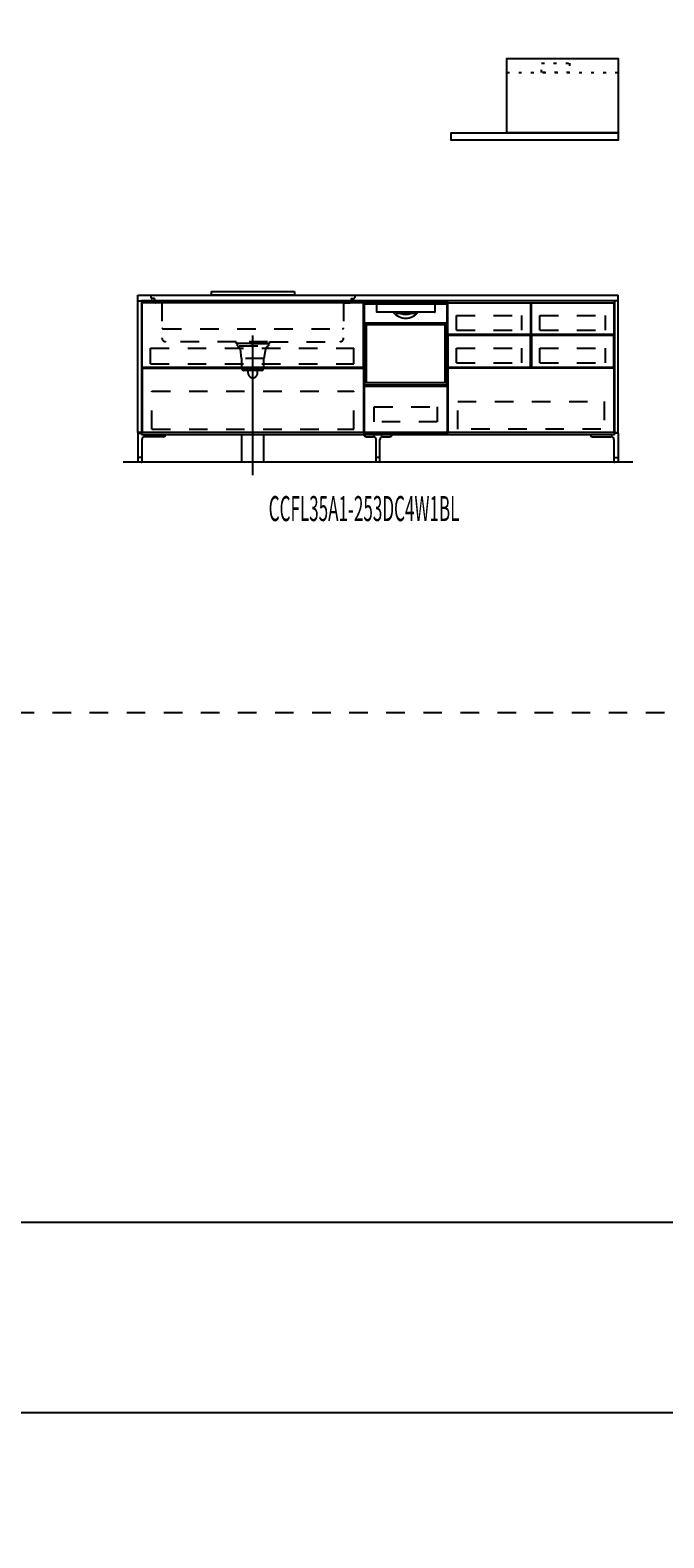
# Model space of a CAD drawing. Extents: x 0 to 28725, y 0 to 20400.
# Drawn here: x 6479 to 9897, y 0 to 8130 of the extents above; entities that cross this region are included whole.
import ezdxf
from ezdxf.enums import TextEntityAlignment as Align

# ---------------------------------------------------------------- set-up
doc = ezdxf.new("R2010")
doc.units = 0
for name, pattern in [('CHUUSEN', [0]), ('GOKUBOSOSEN', [0]), ('HASEN', [200, 100, -100]), ('ITTENSASEN', [1250, 1000, -100, 50, -100]), ('SAISEN', [0]), ('SUNPOUSEN', [0]), ('TENSEN', [65, 15, -50])]:
    doc.linetypes.add(name, pattern=pattern)
doc.layers.add('1', color=7, linetype='GOKUBOSOSEN')
doc.layers.add('WAKU', color=7, linetype='GOKUBOSOSEN')
doc.styles.add('PBLD_SUNPO', font='txt', dxfattribs={"bigfont": 'BIGFONT'})
doc.styles.add('標準4', font='txt', dxfattribs={"bigfont": 'BIGFONT'})
doc.dimstyles.get("Standard").update_dxf_attribs({"dimtxt": 2.5, "dimasz": 2.5, "dimexe": 1.25, "dimexo": 0.625, "dimtad": 1, "dimcen": 2.5, "dimazin": 3, "dimtfac": 1, "dimtmove": 0, "dimatfit": 3})

# ---------------------------------------------------------------- blocks, each defined once
blk = doc.blocks.new('*D0')
at = {"layer": '1', "color": 7, "linetype": 'SUNPOUSEN'}
blk.add_line((20950, 13100.000001), (20950, 14000.000001), dxfattribs=at)
at = {"layer": '1', "color": 7, "linetype": 'SUNPOUSEN', "const_width": 20}
for points in [[(20960, 14000.000001, 1), (20940, 14000.000001, 1)], [(20960, 13100.000001, 1), (20940, 13100.000001, 1)]]:
    blk.add_lwpolyline(points, format="xyb", close=True, dxfattribs=at)
at = {"layer": '1', "color": 7, "style": '標準4', "width": 0.5}
blk.add_text('900', height=180, rotation=90, dxfattribs=at).set_placement((20950, 13550.000001), align=Align.BOTTOM_CENTER)
blk = doc.blocks.new('*D1')
at = {"layer": '1', "color": 7, "linetype": 'SUNPOUSEN'}
blk.add_line((20650, 13100.000001), (20650, 13250.000001), dxfattribs=at)
at = {"layer": '1', "color": 7, "linetype": 'SUNPOUSEN', "const_width": 20}
for points in [[(20660, 13250.000001, 1), (20640, 13250.000001, 1)], [(20660, 13100.000001, 1), (20640, 13100.000001, 1)]]:
    blk.add_lwpolyline(points, format="xyb", close=True, dxfattribs=at)
at = {"layer": '1', "color": 7, "style": '標準4', "width": 0.5}
blk.add_text('150', height=180, rotation=90, dxfattribs=at).set_placement((20650, 12903.500001), align=Align.BOTTOM_CENTER)
blk = doc.blocks.new('*D2')
at = {"layer": '1', "color": 7, "linetype": 'SUNPOUSEN'}
blk.add_line((24999.999988, 18100.000005), (25893.999989, 18100.000005), dxfattribs=at)
at = {"layer": '1', "color": 7, "linetype": 'SUNPOUSEN', "const_width": 20}
for points in [[(25009.999988, 18100.000005, 1), (24989.999988, 18100.000005, 1)], [(25903.999989, 18100.000005, 1), (25883.999989, 18100.000005, 1)]]:
    blk.add_lwpolyline(points, format="xyb", close=True, dxfattribs=at)
at = {"layer": '1', "color": 7, "style": 'PBLD_SUNPO', "width": 0.5}
blk.add_text('894', height=135, dxfattribs=at).set_placement((25446.999988, 18100.000005), align=Align.BOTTOM_CENTER)
blk = doc.blocks.new('*D3')
at = {"layer": '1', "color": 7, "linetype": 'SUNPOUSEN'}
blk.add_line((24999.999999, 16450.000005), (25749.999999, 16450.000005), dxfattribs=at)
at = {"layer": '1', "color": 7, "linetype": 'SUNPOUSEN', "const_width": 20}
for points in [[(25009.999999, 16450.000005, 1), (24989.999999, 16450.000005, 1)], [(25759.999999, 16450.000005, 1), (25739.999999, 16450.000005, 1)]]:
    blk.add_lwpolyline(points, format="xyb", close=True, dxfattribs=at)
at = {"layer": '1', "color": 7, "style": 'PBLD_SUNPO', "width": 0.5}
blk.add_text('750', height=135, dxfattribs=at).set_placement((25374.999999, 16450.000005), align=Align.BOTTOM_CENTER)
blk = doc.blocks.new('*D4')
at = {"layer": '1', "color": 7, "linetype": 'SUNPOUSEN'}
blk.add_line((26850.000007, 18100.000005), (27744.000007, 18100.000005), dxfattribs=at)
at = {"layer": '1', "color": 7, "linetype": 'SUNPOUSEN', "const_width": 20}
for points in [[(26860.000007, 18100.000005, 1), (26840.000007, 18100.000005, 1)], [(27754.000007, 18100.000005, 1), (27734.000007, 18100.000005, 1)]]:
    blk.add_lwpolyline(points, format="xyb", close=True, dxfattribs=at)
at = {"layer": '1', "color": 7, "style": 'PBLD_SUNPO', "width": 0.5}
blk.add_text('894', height=135, dxfattribs=at).set_placement((27297.000007, 18100.000005), align=Align.BOTTOM_CENTER)
blk = doc.blocks.new('*D5')
at = {"layer": '1', "color": 7, "linetype": 'SUNPOUSEN'}
blk.add_line((26850.000017, 16450.000005), (27600.000017, 16450.000005), dxfattribs=at)
at = {"layer": '1', "color": 7, "linetype": 'SUNPOUSEN', "const_width": 20}
for points in [[(26860.000017, 16450.000005, 1), (26840.000017, 16450.000005, 1)], [(27610.000017, 16450.000005, 1), (27590.000017, 16450.000005, 1)]]:
    blk.add_lwpolyline(points, format="xyb", close=True, dxfattribs=at)
at = {"layer": '1', "color": 7, "style": 'PBLD_SUNPO', "width": 0.5}
blk.add_text('750', height=135, dxfattribs=at).set_placement((27225.000017, 16450.000005), align=Align.BOTTOM_CENTER)
blk = doc.blocks.new('*D6')
at = {"layer": '1', "color": 7, "linetype": 'SUNPOUSEN'}
blk.add_line((26850, 14350.000002), (27744, 14350.000002), dxfattribs=at)
at = {"layer": '1', "color": 7, "linetype": 'SUNPOUSEN', "const_width": 20}
for points in [[(26860, 14350.000002, 1), (26840, 14350.000002, 1)], [(27754, 14350.000002, 1), (27734, 14350.000002, 1)]]:
    blk.add_lwpolyline(points, format="xyb", close=True, dxfattribs=at)
at = {"layer": '1', "color": 7, "style": 'PBLD_SUNPO', "width": 0.5}
blk.add_text('894', height=135, dxfattribs=at).set_placement((27297, 14350.000002), align=Align.BOTTOM_CENTER)
blk = doc.blocks.new('*D7')
at = {"layer": '1', "color": 7, "linetype": 'SUNPOUSEN'}
blk.add_line((26875.688818, 12700.000002), (27625.688818, 12700.000002), dxfattribs=at)
at = {"layer": '1', "color": 7, "linetype": 'SUNPOUSEN', "const_width": 20}
for points in [[(26885.688818, 12700.000002, 1), (26865.688818, 12700.000002, 1)], [(27635.688818, 12700.000002, 1), (27615.688818, 12700.000002, 1)]]:
    blk.add_lwpolyline(points, format="xyb", close=True, dxfattribs=at)
at = {"layer": '1', "color": 7, "style": 'PBLD_SUNPO', "width": 0.5}
blk.add_text('750', height=135, dxfattribs=at).set_placement((27250.688818, 12700.000002), align=Align.BOTTOM_CENTER)
blk = doc.blocks.new('*D8')
at = {"layer": '1', "color": 7, "linetype": 'SUNPOUSEN'}
blk.add_line((24999.999988, 10800.000005), (25893.999989, 10800.000005), dxfattribs=at)
at = {"layer": '1', "color": 7, "linetype": 'SUNPOUSEN', "const_width": 20}
for points in [[(25009.999988, 10800.000005, 1), (24989.999988, 10800.000005, 1)], [(25903.999989, 10800.000005, 1), (25883.999989, 10800.000005, 1)]]:
    blk.add_lwpolyline(points, format="xyb", close=True, dxfattribs=at)
at = {"layer": '1', "color": 7, "style": 'PBLD_SUNPO', "width": 0.5}
blk.add_text('894', height=135, dxfattribs=at).set_placement((25446.999988, 10800.000005), align=Align.BOTTOM_CENTER)
blk = doc.blocks.new('*D9')
at = {"layer": '1', "color": 7, "linetype": 'SUNPOUSEN'}
blk.add_line((24999.999999, 9150.000005), (25749.999999, 9150.000005), dxfattribs=at)
at = {"layer": '1', "color": 7, "linetype": 'SUNPOUSEN', "const_width": 20}
for points in [[(25009.999999, 9150.000005, 1), (24989.999999, 9150.000005, 1)], [(25759.999999, 9150.000005, 1), (25739.999999, 9150.000005, 1)]]:
    blk.add_lwpolyline(points, format="xyb", close=True, dxfattribs=at)
at = {"layer": '1', "color": 7, "style": 'PBLD_SUNPO', "width": 0.5}
blk.add_text('750', height=135, dxfattribs=at).set_placement((25374.999999, 9150.000005), align=Align.BOTTOM_CENTER)
blk = doc.blocks.new('*D10')
at = {"layer": '1', "color": 7, "linetype": 'SUNPOUSEN'}
blk.add_line((26850, 7050.000002), (27744, 7050.000002), dxfattribs=at)
at = {"layer": '1', "color": 7, "linetype": 'SUNPOUSEN', "const_width": 20}
for points in [[(26860, 7050.000002, 1), (26840, 7050.000002, 1)], [(27754, 7050.000002, 1), (27734, 7050.000002, 1)]]:
    blk.add_lwpolyline(points, format="xyb", close=True, dxfattribs=at)
at = {"layer": '1', "color": 7, "style": 'PBLD_SUNPO', "width": 0.5}
blk.add_text('894', height=135, dxfattribs=at).set_placement((27297, 7050.000002), align=Align.BOTTOM_CENTER)
blk = doc.blocks.new('*D11')
at = {"layer": '1', "color": 7, "linetype": 'SUNPOUSEN'}
blk.add_line((26875.688818, 5400.000002), (27625.688818, 5400.000002), dxfattribs=at)
at = {"layer": '1', "color": 7, "linetype": 'SUNPOUSEN', "const_width": 20}
for points in [[(26885.688818, 5400.000002, 1), (26865.688818, 5400.000002, 1)], [(27635.688818, 5400.000002, 1), (27615.688818, 5400.000002, 1)]]:
    blk.add_lwpolyline(points, format="xyb", close=True, dxfattribs=at)
at = {"layer": '1', "color": 7, "style": 'PBLD_SUNPO', "width": 0.5}
blk.add_text('750', height=135, dxfattribs=at).set_placement((27250.688818, 5400.000002), align=Align.BOTTOM_CENTER)
blk = doc.blocks.new('*D12')
at = {"layer": '1', "color": 7, "linetype": 'SUNPOUSEN'}
blk.add_line((26850.00001, 10800.000005), (27744.000011, 10800.000005), dxfattribs=at)
at = {"layer": '1', "color": 7, "linetype": 'SUNPOUSEN', "const_width": 20}
for points in [[(26860.00001, 10800.000005, 1), (26840.00001, 10800.000005, 1)], [(27754.000011, 10800.000005, 1), (27734.000011, 10800.000005, 1)]]:
    blk.add_lwpolyline(points, format="xyb", close=True, dxfattribs=at)
at = {"layer": '1', "color": 7, "style": 'PBLD_SUNPO', "width": 0.5}
blk.add_text('894', height=135, dxfattribs=at).set_placement((27297.00001, 10800.000005), align=Align.BOTTOM_CENTER)
blk = doc.blocks.new('*D13')
at = {"layer": '1', "color": 7, "linetype": 'SUNPOUSEN'}
blk.add_line((26850.000021, 9150.000005), (27600.000021, 9150.000005), dxfattribs=at)
at = {"layer": '1', "color": 7, "linetype": 'SUNPOUSEN', "const_width": 20}
for points in [[(26860.000021, 9150.000005, 1), (26840.000021, 9150.000005, 1)], [(27610.000021, 9150.000005, 1), (27590.000021, 9150.000005, 1)]]:
    blk.add_lwpolyline(points, format="xyb", close=True, dxfattribs=at)
at = {"layer": '1', "color": 7, "style": 'PBLD_SUNPO', "width": 0.5}
blk.add_text('750', height=135, dxfattribs=at).set_placement((27225.000021, 9150.000005), align=Align.BOTTOM_CENTER)
blk = doc.blocks.new('*D15')
at = {"layer": '1', "color": 7, "linetype": 'SUNPOUSEN'}
blk.add_line((7080, 16450), (9670, 16450), dxfattribs=at)
at = {"layer": '1', "color": 7, "linetype": 'SUNPOUSEN', "const_width": 20}
for points in [[(7090, 16450, 1), (7070, 16450, 1)], [(9680, 16450, 1), (9660, 16450, 1)]]:
    blk.add_lwpolyline(points, format="xyb", close=True, dxfattribs=at)
at = {"layer": '1', "color": 7, "style": '標準4', "width": 0.5}
blk.add_text('2,590', height=180, dxfattribs=at).set_placement((8375, 16450), align=Align.BOTTOM_CENTER)
blk = doc.blocks.new('*D16')
at = {"layer": '1', "color": 7, "linetype": 'SUNPOUSEN'}
blk.add_line((10280, 16450.000001), (13020, 16450.000001), dxfattribs=at)
at = {"layer": '1', "color": 7, "linetype": 'SUNPOUSEN', "const_width": 20}
for points in [[(10290, 16450.000001, 1), (10270, 16450.000001, 1)], [(13030, 16450.000001, 1), (13010, 16450.000001, 1)]]:
    blk.add_lwpolyline(points, format="xyb", close=True, dxfattribs=at)
at = {"layer": '1', "color": 7, "style": '標準4', "width": 0.5}
blk.add_text('2,740', height=180, dxfattribs=at).set_placement((11650, 16450.000001), align=Align.BOTTOM_CENTER)
blk = doc.blocks.new('*D17')
at = {"layer": '1', "color": 7, "linetype": 'SUNPOUSEN'}
blk.add_line((13630, 16450.000002), (16520, 16450.000002), dxfattribs=at)
at = {"layer": '1', "color": 7, "linetype": 'SUNPOUSEN', "const_width": 20}
for points in [[(13640, 16450.000002, 1), (13620, 16450.000002, 1)], [(16530, 16450.000002, 1), (16510, 16450.000002, 1)]]:
    blk.add_lwpolyline(points, format="xyb", close=True, dxfattribs=at)
at = {"layer": '1', "color": 7, "style": '標準4', "width": 0.5}
blk.add_text('2,890', height=180, dxfattribs=at).set_placement((15075, 16450.000002), align=Align.BOTTOM_CENTER)
blk = doc.blocks.new('*D18')
at = {"layer": '1', "color": 7, "linetype": 'SUNPOUSEN'}
blk.add_line((17130, 16450.000002), (20170, 16450.000002), dxfattribs=at)
at = {"layer": '1', "color": 7, "linetype": 'SUNPOUSEN', "const_width": 20}
for points in [[(17140, 16450.000002, 1), (17120, 16450.000002, 1)], [(20180, 16450.000002, 1), (20160, 16450.000002, 1)]]:
    blk.add_lwpolyline(points, format="xyb", close=True, dxfattribs=at)
at = {"layer": '1', "color": 7, "style": '標準4', "width": 0.5}
blk.add_text('3,040', height=180, dxfattribs=at).set_placement((18650, 16450.000002), align=Align.BOTTOM_CENTER)
blk = doc.blocks.new('*D19')
at = {"layer": '1', "color": 7, "linetype": 'SUNPOUSEN'}
blk.add_line((20930, 5800.000001), (20930, 6700.000001), dxfattribs=at)
at = {"layer": '1', "color": 7, "linetype": 'SUNPOUSEN', "const_width": 20}
for points in [[(20940, 6700.000001, 1), (20920, 6700.000001, 1)], [(20940, 5800.000001, 1), (20920, 5800.000001, 1)]]:
    blk.add_lwpolyline(points, format="xyb", close=True, dxfattribs=at)
at = {"layer": '1', "color": 7, "style": '標準4', "width": 0.5}
blk.add_text('900', height=180, rotation=90, dxfattribs=at).set_placement((20930, 6250.000001), align=Align.BOTTOM_CENTER)
blk = doc.blocks.new('*D20')
at = {"layer": '1', "color": 7, "linetype": 'SUNPOUSEN'}
blk.add_line((20630, 5800.000001), (20630, 5950.000001), dxfattribs=at)
at = {"layer": '1', "color": 7, "linetype": 'SUNPOUSEN', "const_width": 20}
for points in [[(20640, 5950.000001, 1), (20620, 5950.000001, 1)], [(20640, 5800.000001, 1), (20620, 5800.000001, 1)]]:
    blk.add_lwpolyline(points, format="xyb", close=True, dxfattribs=at)
at = {"layer": '1', "color": 7, "style": '標準4', "width": 0.5}
blk.add_text('150', height=180, rotation=90, dxfattribs=at).set_placement((20630, 5603.500001), align=Align.BOTTOM_CENTER)
blk = doc.blocks.new('*D22')
at = {"layer": '1', "color": 7, "linetype": 'SUNPOUSEN'}
blk.add_line((7060, 9150), (9650, 9150), dxfattribs=at)
at = {"layer": '1', "color": 7, "linetype": 'SUNPOUSEN', "const_width": 20}
for points in [[(7070, 9150, 1), (7050, 9150, 1)], [(9660, 9150, 1), (9640, 9150, 1)]]:
    blk.add_lwpolyline(points, format="xyb", close=True, dxfattribs=at)
at = {"layer": '1', "color": 7, "style": '標準4', "width": 0.5}
blk.add_text('2,590', height=180, dxfattribs=at).set_placement((8355, 9150), align=Align.BOTTOM_CENTER)
blk = doc.blocks.new('*D23')
at = {"layer": '1', "color": 7, "linetype": 'SUNPOUSEN'}
blk.add_line((10260, 9150.000001), (13000, 9150.000001), dxfattribs=at)
at = {"layer": '1', "color": 7, "linetype": 'SUNPOUSEN', "const_width": 20}
for points in [[(10270, 9150.000001, 1), (10250, 9150.000001, 1)], [(13010, 9150.000001, 1), (12990, 9150.000001, 1)]]:
    blk.add_lwpolyline(points, format="xyb", close=True, dxfattribs=at)
at = {"layer": '1', "color": 7, "style": '標準4', "width": 0.5}
blk.add_text('2,740', height=180, dxfattribs=at).set_placement((11630, 9150.000001), align=Align.BOTTOM_CENTER)
blk = doc.blocks.new('*D24')
at = {"layer": '1', "color": 7, "linetype": 'SUNPOUSEN'}
blk.add_line((13610, 9150.000002), (16500, 9150.000002), dxfattribs=at)
at = {"layer": '1', "color": 7, "linetype": 'SUNPOUSEN', "const_width": 20}
for points in [[(13620, 9150.000002, 1), (13600, 9150.000002, 1)], [(16510, 9150.000002, 1), (16490, 9150.000002, 1)]]:
    blk.add_lwpolyline(points, format="xyb", close=True, dxfattribs=at)
at = {"layer": '1', "color": 7, "style": '標準4', "width": 0.5}
blk.add_text('2,890', height=180, dxfattribs=at).set_placement((15055, 9150.000002), align=Align.BOTTOM_CENTER)
blk = doc.blocks.new('*D25')
at = {"layer": '1', "color": 7, "linetype": 'SUNPOUSEN'}
blk.add_line((17110, 9150.000002), (20150, 9150.000002), dxfattribs=at)
at = {"layer": '1', "color": 7, "linetype": 'SUNPOUSEN', "const_width": 20}
for points in [[(17120, 9150.000002, 1), (17100, 9150.000002, 1)], [(20160, 9150.000002, 1), (20140, 9150.000002, 1)]]:
    blk.add_lwpolyline(points, format="xyb", close=True, dxfattribs=at)
at = {"layer": '1', "color": 7, "style": '標準4', "width": 0.5}
blk.add_text('3,040', height=180, dxfattribs=at).set_placement((18630, 9150.000002), align=Align.BOTTOM_CENTER)
blk = doc.blocks.new('*D26')
at = {"layer": '1', "color": 7, "linetype": 'SUNPOUSEN'}
blk.add_line((20950, 14836.499999), (20950, 15276.499999), dxfattribs=at)
at = {"layer": '1', "color": 7, "linetype": 'SUNPOUSEN', "const_width": 20}
for points in [[(20960, 15276.499999, 1), (20940, 15276.499999, 1)], [(20960, 14836.499999, 1), (20940, 14836.499999, 1)]]:
    blk.add_lwpolyline(points, format="xyb", close=True, dxfattribs=at)
at = {"layer": '1', "color": 7, "style": '標準4', "width": 0.5}
blk.add_text('440', height=180, rotation=90, dxfattribs=at).set_placement((20950, 15056.499999), align=Align.BOTTOM_CENTER)
blk = doc.blocks.new('*D27')
at = {"layer": '1', "color": 7, "linetype": 'SUNPOUSEN'}
blk.add_line((21249.999999, 13099.999999), (21249.999999, 15276.499999), dxfattribs=at)
at = {"layer": '1', "color": 7, "linetype": 'SUNPOUSEN', "const_width": 20}
for points in [[(21259.999999, 15276.499999, 1), (21239.999999, 15276.499999, 1)], [(21259.999999, 13099.999999, 1), (21239.999999, 13099.999999, 1)]]:
    blk.add_lwpolyline(points, format="xyb", close=True, dxfattribs=at)
at = {"layer": '1', "color": 7, "style": '標準4', "width": 0.5}
blk.add_text('2,176.5', height=180, rotation=90, dxfattribs=at).set_placement((21249.999999, 14188.249999), align=Align.BOTTOM_CENTER)
blk = doc.blocks.new('*D28')
at = {"layer": '1', "color": 7, "linetype": 'SUNPOUSEN'}
blk.add_line((20930, 7536.499999), (20930, 7976.499999), dxfattribs=at)
at = {"layer": '1', "color": 7, "linetype": 'SUNPOUSEN', "const_width": 20}
for points in [[(20940, 7976.499999, 1), (20920, 7976.499999, 1)], [(20940, 7536.499999, 1), (20920, 7536.499999, 1)]]:
    blk.add_lwpolyline(points, format="xyb", close=True, dxfattribs=at)
at = {"layer": '1', "color": 7, "style": '標準4', "width": 0.5}
blk.add_text('440', height=180, rotation=90, dxfattribs=at).set_placement((20930, 7756.499999), align=Align.BOTTOM_CENTER)
blk = doc.blocks.new('*D29')
at = {"layer": '1', "color": 7, "linetype": 'SUNPOUSEN'}
blk.add_line((21229.999999, 5799.999999), (21229.999999, 7976.499999), dxfattribs=at)
at = {"layer": '1', "color": 7, "linetype": 'SUNPOUSEN', "const_width": 20}
for points in [[(21239.999999, 7976.499999, 1), (21219.999999, 7976.499999, 1)], [(21239.999999, 5799.999999, 1), (21219.999999, 5799.999999, 1)]]:
    blk.add_lwpolyline(points, format="xyb", close=True, dxfattribs=at)
at = {"layer": '1', "color": 7, "style": '標準4', "width": 0.5}
blk.add_text('2,176.5', height=180, rotation=90, dxfattribs=at).set_placement((21229.999999, 6888.249999), align=Align.BOTTOM_CENTER)
blk = doc.blocks.new('BLOCK2')
at = {"layer": 'WAKU', "color": 7, "linetype": 'SAISEN'}
for p, q in [((28425, 1700), (1275, 1700)), ((1275, 675), (28425, 675))]:
    blk.add_line(p, q, dxfattribs=at)
blk = doc.blocks.new('BLOCK25')
at = {"layer": '1', "color": 7, "linetype": 'TENSEN'}
for p, q in [((8280, 6670.000001), (8280, 5949.999999)), ((8729.999986, 5949.999999), (8729.999986, 6670.000001))]:
    blk.add_line(p, q, dxfattribs=at)
at = {"layer": '1', "color": 7, "linetype": 'CHUUSEN'}
for p, q in [((8280, 6670.000001), (8280, 5949.999999)), ((8729.999986, 5949.999999), (8729.999986, 6670.000001))]:
    blk.add_line(p, q, dxfattribs=at)
at = {"layer": '1', "color": 7, "linetype": 'SAISEN'}
for p, q in [((8280, 5949.999999), (8280, 6669.999999)), ((8280, 6669.999999), (8730, 6669.999999)), ((8730, 6669.999999), (8730, 5949.999999)), ((8730, 6361.999999), (8730, 6341.999999)), ((8280, 6023.999999), (8280, 5988.999999)), ((8280, 5990.999999), (8280, 5949.999999)), ((8730, 5949.999999), (8280, 5949.999999)), ((8730, 6006.999999), (8730, 5999.999999))]:
    blk.add_line(p, q, dxfattribs=at)
at = {"layer": '1', "color": 7, "linetype": 'GOKUBOSOSEN'}
for p, q in [((8281.223991, 6220.079999), (8281.223991, 6662.592017)), ((8281.223991, 6543.648012), (8281.223991, 6649.992016)), ((8282.231991, 6663.600017), (8727.768009, 6663.600017)), ((8285.255991, 6654.024016), (8348.804303, 6654.024016)), ((8348.488485, 6650.003427), (8348.473885, 6649.949808)), ((8348.473885, 6649.949808), (8348.475237, 6649.941926)), ((8348.504256, 6649.926628), (8348.475732, 6649.941592)), ((8348.526246, 6650.100864), (8348.488485, 6650.003427)), ((8348.531773, 6649.909873), (8348.504256, 6649.926628)), ((8348.583023, 6650.231462), (8348.526246, 6650.100864)), ((8348.558164, 6649.89139), (8348.531773, 6649.909873)), ((8348.557263, 6649.943484), (8348.554379, 6649.895768)), ((8348.554379, 6649.895768), (8348.556767, 6649.892603)), ((8348.556767, 6649.892603), (8348.558164, 6649.89139)), ((8348.594198, 6650.030633), (8348.557263, 6649.943484)), ((8348.687745, 6649.748043), (8348.558164, 6649.89139)), ((8348.652402, 6650.38048), (8348.583023, 6650.231462)), ((8348.661084, 6650.147544), (8348.594198, 6650.030633)), ((8348.655466, 6650.38802), (8348.652402, 6650.38048)), ((8348.659191, 6650.411865), (8348.655466, 6650.38802)), ((8348.661985, 6652.401317), (8348.659191, 6652.008016)), ((8348.659191, 6650.411865), (8348.659191, 6652.008016)), ((8348.750365, 6650.281052), (8348.661084, 6650.147544)), ((8348.670246, 6652.779507), (8348.661985, 6652.401317)), ((8348.683644, 6653.128047), (8348.670246, 6652.779507)), ((8348.701699, 6653.433543), (8348.683644, 6653.128047)), ((8348.749704, 6649.589304), (8348.687745, 6649.748043)), ((8348.723689, 6653.684259), (8348.701699, 6653.433543)), ((8348.748773, 6653.870557), (8348.723689, 6653.684259)), ((8348.775989, 6653.985279), (8348.748773, 6653.870557)), ((8348.759993, 6649.488018), (8348.749704, 6649.589304)), ((8348.757499, 6650.296073), (8348.750365, 6650.281052)), ((8348.759993, 6650.315111), (8348.757499, 6650.296073)), ((8348.782568, 6652.67453), (8348.759993, 6652.008016)), ((8348.759993, 6650.315111), (8348.759993, 6652.008016)), ((8348.759994, 6609.168015), (8348.759993, 6649.488018)), ((8348.759994, 6653.520016), (8348.759994, 6653.822416)), ((8348.804303, 6654.024016), (8348.775989, 6653.985279)), ((8348.847697, 6653.265889), (8348.782568, 6652.67453)), ((8348.804303, 6654.024016), (8349.161405, 6654.024016)), ((8348.948123, 6653.71596), (8348.847697, 6653.265889)), ((8349.072672, 6653.97416), (8348.948123, 6653.71596)), ((8349.156065, 6654.02384), (8349.072672, 6653.97416)), ((8349.161412, 6654.024016), (8349.156065, 6654.02384)), ((8349.161405, 6654.024016), (8660.838595, 6654.024016)), ((8660.736006, 6608.664015), (8349.263994, 6608.664015)), ((8439.747152, 6611.184015), (8439.768256, 6611.075445)), ((8439.768256, 6611.075445), (8439.821841, 6610.982873)), ((8455.86261, 6608.770251), (8455.828476, 6608.67422)), ((8455.828476, 6608.67422), (8455.828728, 6608.664014)), ((8455.950888, 6608.980136), (8455.86261, 6608.770251)), ((8456.092418, 6609.297848), (8455.950888, 6608.980136)), ((8456.26496, 6609.672015), (8456.092418, 6609.297848)), ((8457.250154, 6603.624014), (8475.595117, 6603.624014)), ((8473.317892, 6603.284521), (8473.312492, 6603.120014)), ((8473.333408, 6603.430461), (8473.317892, 6603.284521)), ((8473.357437, 6603.542881), (8473.333408, 6603.430461)), ((8473.387718, 6603.609637), (8473.357437, 6603.542881)), ((8473.409719, 6603.623963), (8473.387718, 6603.609637)), ((8473.411127, 6603.624014), (8473.409719, 6603.623963)), ((8475.597055, 6603.62396), (8475.595117, 6603.624014)), ((8475.595117, 6603.624014), (8534.404883, 6603.624014)), ((8475.645646, 6603.586238), (8475.597055, 6603.62396)), ((8475.702115, 6603.441492), (8475.645646, 6603.586238)), ((8475.74683, 6603.202506), (8475.702115, 6603.441492)), ((8475.764436, 6603.139107), (8475.74683, 6603.202506)), ((8475.861098, 6602.998224), (8475.764436, 6603.139107)), ((8475.994612, 6602.87974), (8475.861098, 6602.998224)), ((8476.440494, 6602.616015), (8475.994612, 6602.87974)), ((8533.8512, 6602.774465), (8533.559507, 6602.616015)), ((8534.114402, 6602.973183), (8533.8512, 6602.774465)), ((8534.215548, 6603.098877), (8534.114402, 6602.973183)), ((8534.25317, 6603.202506), (8534.215548, 6603.098877)), ((8534.25317, 6603.202506), (8534.297942, 6603.441702)), ((8534.297942, 6603.441702), (8534.354484, 6603.586435)), ((8534.354484, 6603.586435), (8534.402945, 6603.62396)), ((8534.402945, 6603.62396), (8534.404883, 6603.624014)), ((8534.404883, 6603.624014), (8552.749846, 6603.624014)), ((8536.588873, 6603.624014), (8536.590281, 6603.623963)), ((8536.590281, 6603.623963), (8536.612282, 6603.609637)), ((8536.612282, 6603.609637), (8536.642564, 6603.542881)), ((8536.642564, 6603.542881), (8536.666592, 6603.430461)), ((8536.666592, 6603.430461), (8536.682108, 6603.284521)), ((8536.682108, 6603.284521), (8536.687508, 6603.120014)), ((8553.817667, 6609.494235), (8553.73504, 6609.672015)), ((8553.955952, 6609.190694), (8553.817667, 6609.494235)), ((8554.063216, 6608.947575), (8553.955952, 6609.190694)), ((8554.136335, 6608.772901), (8554.063216, 6608.947575)), ((8554.170972, 6608.676558), (8554.136335, 6608.772901)), ((8554.171273, 6608.664014), (8554.170972, 6608.676558)), ((8660.838588, 6654.024016), (8660.843935, 6654.02384)), ((8660.838595, 6654.024016), (8661.195697, 6654.024016)), ((8660.843935, 6654.02384), (8660.927328, 6653.97416)), ((8660.927328, 6653.97416), (8661.051877, 6653.71596)), ((8661.051877, 6653.71596), (8661.152304, 6653.265889)), ((8661.152304, 6653.265889), (8661.217432, 6652.67453)), ((8661.195697, 6654.024016), (8661.224011, 6653.985279)), ((8661.195697, 6654.024016), (8724.744009, 6654.024016)), ((8661.217432, 6652.67453), (8661.240008, 6652.008016)), ((8661.224011, 6653.985279), (8661.251228, 6653.870557)), ((8661.240006, 6653.520016), (8661.240006, 6653.822416)), ((8661.240008, 6649.488018), (8661.240006, 6609.168015)), ((8661.240008, 6650.315111), (8661.240008, 6652.008016)), ((8661.2419, 6650.298303), (8661.240008, 6650.315111)), ((8661.250297, 6649.589304), (8661.240008, 6649.488018)), ((8661.249636, 6650.281052), (8661.2419, 6650.298303)), ((8661.249636, 6650.281052), (8661.338917, 6650.147544)), ((8661.312256, 6649.748043), (8661.250297, 6649.589304)), ((8661.251228, 6653.870557), (8661.276312, 6653.684259)), ((8661.276312, 6653.684259), (8661.298302, 6653.433543)), ((8661.298302, 6653.433543), (8661.316356, 6653.128047)), ((8661.426636, 6649.879546), (8661.312256, 6649.748043)), ((8661.316356, 6653.128047), (8661.329754, 6652.779507)), ((8661.329754, 6652.779507), (8661.338015, 6652.401317)), ((8661.338015, 6652.401317), (8661.340809, 6652.008016)), ((8661.338917, 6650.147544), (8661.405802, 6650.030633)), ((8661.340809, 6650.411865), (8661.340809, 6652.008016)), ((8661.3412, 6650.40372), (8661.340809, 6650.411865)), ((8661.347598, 6650.38048), (8661.3412, 6650.40372)), ((8661.347598, 6650.38048), (8661.416978, 6650.231462)), ((8661.405802, 6650.030633), (8661.442738, 6649.943484)), ((8661.416978, 6650.231462), (8661.473755, 6650.100864)), ((8661.441836, 6649.89139), (8661.426636, 6649.879546)), ((8661.468227, 6649.909873), (8661.441836, 6649.89139)), ((8661.443233, 6649.892603), (8661.441836, 6649.89139)), ((8661.442738, 6649.943484), (8661.445621, 6649.895768)), ((8661.445621, 6649.895768), (8661.443233, 6649.892603)), ((8661.495744, 6649.926628), (8661.468227, 6649.909873)), ((8661.473755, 6650.100864), (8661.511516, 6650.003427)), ((8661.524268, 6649.941592), (8661.495744, 6649.926628)), ((8661.511516, 6650.003427), (8661.526116, 6649.949808)), ((8661.526116, 6649.949808), (8661.524764, 6649.941926)), ((8728.776009, 6220.079999), (8728.776009, 6662.592017)), ((8728.776009, 6649.992016), (8728.776009, 6543.648012)), ((8281.223991, 6543.144012), (8292.815992, 6543.144012)), ((8281.223991, 6219.575999), (8281.223991, 6543.144012)), ((8281.727991, 6543.144012), (8728.272009, 6543.144012)), ((8283.239991, 6543.144012), (8281.727991, 6543.144012)), ((8726.760009, 6543.144012), (8283.239991, 6543.144012)), ((8285.759991, 6551.208012), (8724.240009, 6551.208012)), ((8292.815992, 6230.664), (8292.815992, 6543.144012)), ((8575.560003, 6571.358961), (8575.560003, 6571.368013)), ((8728.776009, 6543.144012), (8717.184009, 6543.144012)), ((8717.184009, 6230.664), (8717.184009, 6543.144012)), ((8728.272009, 6543.144012), (8726.760009, 6543.144012)), ((8728.776009, 6219.575999), (8728.776009, 6543.144012)), ((8281.223991, 6230.664), (8728.776009, 6230.664)), ((8283.239991, 6218.063999), (8726.760009, 6218.063999))]:
    blk.add_line(p, q, dxfattribs=at)
at = {"layer": '1', "color": 7, "linetype": 'SAISEN'}
blk.add_lwpolyline([(8282.5, 5960.999999), (8282.5, 6209.999999), (8727.5, 6209.999999), (8727.5, 5960.999999), (8282.5, 5960.999999)], dxfattribs=at)
at = {"layer": '1', "color": 7, "linetype": 'HASEN'}
blk.add_lwpolyline([(8335, 6017.000004), (8335, 6099.000004), (8675, 6099.000004), (8675, 6017.000004), (8335, 6017.000004)], dxfattribs=at)
at = {"layer": '1', "color": 7, "linetype": 'GOKUBOSOSEN'}
for centre, radius, start, end in [((8282.231991, 6662.592017), 1.008, 90, 180), ((8282.231991, 6662.088017), 1.008, 180, 270), ((8285.255991, 6649.992016), 4.032, 90, 180), ((8348.255994, 6649.488016), 0.504, 64.15185, 90), ((8348.558394, 6653.822416), 0.2016, 0, 90), ((8349.263994, 6609.168015), 0.504, 180, 270), ((8505, 6661.584017), 85.176003, 218.411259, 321.588741), ((8505, 6661.584017), 75.096003, 224.80515, 231.1175), ((8505, 6661.584017), 65.520003, 244.158067, 295.841933), ((8505, 6661.584017), 75.096003, 308.8825, 315.19485), ((8660.736006, 6609.168015), 0.504, 270, 0), ((8661.441606, 6653.822416), 0.2016, 90, 180), ((8661.744006, 6649.488016), 0.504, 90, 115.84815), ((8724.744009, 6649.992016), 4.032, 360, 90), ((8727.768009, 6662.592017), 1.008, 0, 90), ((8727.768009, 6662.088017), 1.008, 270, 0), ((8281.727991, 6543.648012), 0.504, 180, 270), ((8281.727991, 6543.648012), 0.504, 180, 270), ((8285.759991, 6551.712012), 0.504, 180, 270), ((8724.240009, 6551.712012), 0.504, 270, 360), ((8728.272009, 6543.648012), 0.504, 270, 0), ((8728.272009, 6543.648012), 0.504, 270, 360), ((8283.239991, 6220.079999), 2.016, 180, 270), ((8281.727991, 6219.575999), 0.504, 180, 270), ((8726.760009, 6220.079999), 2.016, 270, 0), ((8728.272009, 6219.575999), 0.504, 270, 0)]:
    blk.add_arc(centre, radius, start, end, dxfattribs=at)

msp = doc.modelspace()

# ---------------------------------------------------------------- linework, layer by layer
at = {"layer": '1', "color": 7, "linetype": 'TENSEN'}
for p, q in [((9049.999999, 7901.499996), (9649.999999, 7901.499996)), ((7080, 6670.000001), (7080, 5949.999999)), ((8280.000014, 5949.999999), (8280.000014, 6670.000001)), ((8730, 6670.000001), (8730, 5949.999999)), ((9630.000005, 5949.999999), (9630.000005, 6670.000001))]:
    msp.add_line(p, q, dxfattribs=at)
at = {"layer": '1', "color": 7, "linetype": 'SAISEN'}
for p, q in [((7060, 6669.999999), (7060, 6699.999999)), ((7060, 6699.999999), (9650, 6699.999999)), ((9630, 6669.999999), (7080, 6669.999999)), ((7455, 6719.999999), (7905, 6719.999999)), ((7455, 6719.999999), (7455, 6701.999999)), ((7455, 6701.999999), (7905, 6701.999999)), ((7905, 6719.999999), (7905, 6701.999999)), ((8280.000014, 6669.999999), (8280.000014, 5949.999999)), ((9630, 6669.999999), (8730, 6669.999999)), ((8730.000014, 5949.999999), (8730.000014, 6669.999999)), ((9650, 6669.999999), (9650, 6699.999999)), ((7082.500003, 6313.000013), (8277.500012, 6313.000006)), ((7082.500003, 6308.000013), (8277.500012, 6308.000006)), ((7060, 5955.999999), (7080, 5955.999999)), ((7080, 5949.999999), (9630, 5949.999999)), ((7620.000001, 5799.999999), (7620.000001, 5949.999999)), ((7740, 5799.999999), (7740, 5949.999999)), ((8280.000014, 5949.999999), (8730.000014, 5949.999999)), ((9650, 5955.999999), (9630, 5955.999999)), ((9730, 5799.999999), (6980, 5799.999999))]:
    msp.add_line(p, q, dxfattribs=at)
at = {"layer": '1', "color": 7, "linetype": 'CHUUSEN'}
for p, q in [((7080, 6670.000001), (7080, 5949.999999)), ((8280.000014, 5949.999999), (8280.000014, 6670.000001)), ((8730, 6670.000001), (8730, 5949.999999)), ((9630.000005, 5949.999999), (9630.000005, 6670.000001)), ((7082.500002, 6313.000013), (7082.500002, 6660.000013)), ((8277.500012, 6660.000013), (7082.500002, 6660.000013)), ((8277.500012, 6313.000006), (8277.500012, 6660.000013)), ((7082.500002, 6308.000013), (7082.500002, 5961.000006)), ((8277.500012, 6308.000006), (8277.500012, 5961.000006)), ((8732.000012, 6308.000001), (8732.000012, 5961.000006)), ((9627.999993, 6308.000001), (8732.000012, 6308.000001)), ((9627.999993, 6308.000001), (9627.999993, 5961.000006)), ((8277.500012, 5961.000006), (7082.500002, 5961.000006)), ((8730, 5949.999999), (9630.000005, 5949.999999)), ((9627.999993, 5961.000006), (8732.000012, 5961.000006))]:
    msp.add_line(p, q, dxfattribs=at)
at = {"layer": '1', "color": 5, "linetype": 'SAISEN'}
for p, q in [((7080, 6669.999999), (7080, 5949.999999)), ((9630, 6669.999999), (9630, 5949.999999))]:
    msp.add_line(p, q, dxfattribs=at)
at = {"layer": '1', "color": 7, "linetype": 'HASEN'}
for p, q in [((7130, 6699.999999), (7130, 6688.999999)), ((7150, 6682.999999), (7136, 6682.999999)), ((7150, 6682.999999), (7150, 6665.999999)), ((8210, 6682.999999), (8224, 6682.999999)), ((8210, 6682.999999), (8210, 6665.999999)), ((8230, 6699.999999), (8230, 6688.999999)), ((7190, 6659.999999), (7156, 6659.999999)), ((7190, 6659.999999), (7190, 6469.999999)), ((8170, 6659.999999), (8204, 6659.999999)), ((8170, 6659.999999), (8170, 6469.999999)), ((8778.5, 6511.999999), (8778.5, 6590.500003)), ((8778.5, 6590.500003), (9131.5, 6590.500003)), ((9131.5, 6511.999999), (9131.5, 6590.500003)), ((9228.5, 6511.999999), (9228.5, 6590.500003)), ((9228.5, 6590.500003), (9581.5, 6590.500003)), ((9581.5, 6511.999999), (9581.5, 6590.500003)), ((7196, 6518.999999), (8164, 6518.999999)), ((8778.5, 6511.999999), (9131.5, 6511.999999)), ((9228.5, 6511.999999), (9581.5, 6511.999999)), ((7590, 6449.999999), (7210, 6449.999999)), ((7590, 6449.999999), (7590, 6437.999999)), ((7590, 6441.999999), (7770, 6441.999999)), ((7770, 6437.999999), (7590, 6437.999999)), ((7596, 6437.999999), (7596, 6427.999999)), ((7600, 6427.999999), (7596, 6427.999999)), ((7760, 6449.999999), (7600, 6449.999999)), ((7602, 6419.999999), (7602, 6427.999999)), ((7606.5, 6427.999999), (7752.5, 6427.999999)), ((7758, 6427.999999), (7758, 6419.999999)), ((7760, 6427.999999), (7764, 6427.999999)), ((7764, 6437.999999), (7764, 6427.999999)), ((7770, 6449.999999), (8150, 6449.999999)), ((7770, 6437.999999), (7770, 6449.999999)), ((7129.000005, 6414.500001), (8224.000012, 6414.500003)), ((7129.000005, 6330.500001), (7129.000005, 6414.500001)), ((7612, 6409.999999), (7618, 6359.999999)), ((7740, 6359.999999), (7618, 6359.999999)), ((7620, 6304.999999), (7620, 6359.999999)), ((7738, 6359.999999), (7738, 6304.999999)), ((7748, 6409.999999), (7740, 6359.999999)), ((8224.000012, 6330.500001), (8224.000012, 6414.500003)), ((8778.5, 6335.999999), (8778.5, 6414.500003)), ((8778.5, 6414.500003), (9131.5, 6414.500003)), ((9131.5, 6335.999999), (9131.5, 6414.500003)), ((9228.5, 6335.999999), (9228.5, 6414.500003)), ((9228.5, 6414.500003), (9581.5, 6414.500003)), ((9581.5, 6335.999999), (9581.5, 6414.500003)), ((7129.000005, 6330.500001), (8224.000012, 6330.500001)), ((7728, 6294.999999), (7630, 6294.999999)), ((7655, 6279.999999), (7655, 6294.999999)), ((7705, 6279.999999), (7705, 6294.999999)), ((8778.5, 6335.999999), (9131.5, 6335.999999)), ((9228.5, 6335.999999), (9581.5, 6335.999999)), ((7135.999995, 5979.000002), (7135.999995, 6183.000004)), ((7135.999995, 6183.000004), (8224.000012, 6183.000003)), ((8224.000012, 5979.000001), (8224.000012, 6183.000003)), ((8785.500023, 6127.49999), (9574.500021, 6127.49999)), ((8785.500023, 5978.999988), (8785.500023, 6127.49999)), ((9574.500021, 6127.49999), (9574.500021, 5978.999988)), ((7135.999995, 5979.000002), (8224.000012, 5979.000001)), ((9558.000022, 5978.999988), (8785.500023, 5978.999988)), ((1800, 4450), (28200, 4450))]:
    msp.add_line(p, q, dxfattribs=at)
at = {"layer": '1', "color": 7, "linetype": 'ITTENSASEN'}
msp.add_line((7680, 5729.999999), (7680, 6482.999999), dxfattribs=at)
at = {"layer": '1', "color": 14, "linetype": 'SAISEN'}
for p, q in [((7060, 5955.999999), (7060, 5799.999998)), ((7197.5, 5937.499998), (7097, 5937.499998)), ((7210, 5949.999999), (7210, 5949.999999)), ((8280, 5949.999999), (8280, 5949.999999)), ((8292.5, 5937.499999), (8330, 5937.499999)), ((8380, 5937.499999), (8417.5, 5937.499999)), ((8430, 5949.999999), (8430, 5949.999999)), ((9500, 5949.999999), (9500, 5949.999999)), ((9512.5, 5937.499998), (9613, 5937.499998)), ((9650, 5955.999999), (9650, 5799.999998)), ((7082, 5922.499998), (7082, 5799.999998)), ((8345, 5799.999999), (8345, 5922.499999)), ((8365, 5799.999999), (8365, 5922.499999)), ((9628, 5922.499998), (9628, 5799.999998)), ((7082, 5824.999999), (7060, 5824.999999)), ((8365, 5824.999999), (8345, 5824.999999)), ((9628, 5824.999999), (9650, 5824.999999))]:
    msp.add_line(p, q, dxfattribs=at)
at = {"layer": '1', "color": 7, "linetype": 'SAISEN'}
for points in [[(9049.999999, 7576.499996), (9049.999999, 7976.499996), (9649.999999, 7976.499996), (9649.999999, 7576.499996), (9049.999999, 7576.499996)], [(9649.999999, 7576.499996), (9649.999999, 7536.499996), (8749.999999, 7536.499996), (8749.999999, 7576.499996), (9649.999999, 7576.499996)], [(7080, 6669.999999), (7080, 5960.999999), (7060, 5960.999999), (7060, 6669.999999), (7080, 6669.999999)], [(9630, 6669.999999), (9630, 5960.999999), (9650, 5960.999999), (9650, 6669.999999), (9630, 6669.999999)], [(8732.5, 6488.999999), (8732.5, 6659.999999), (9177.5, 6659.999999), (9177.5, 6488.999999), (8732.5, 6488.999999)], [(9182.5, 6488.999999), (9182.5, 6659.999999), (9627.5, 6659.999999), (9627.5, 6488.999999), (9182.5, 6488.999999)], [(9177.5, 6312.999999), (9177.5, 6483.999999), (8732.5, 6483.999999), (8732.5, 6312.999999), (9177.5, 6312.999999)], [(9627.5, 6312.999999), (9627.5, 6483.999999), (9182.5, 6483.999999), (9182.5, 6312.999999), (9627.5, 6312.999999)]]:
    msp.add_lwpolyline(points, dxfattribs=at)
at = {"layer": '1', "color": 7, "linetype": 'TENSEN'}
msp.add_lwpolyline([(9237.499999, 7901.499996), (9237.499999, 7951.499996), (9387.499999, 7951.499996), (9387.499999, 7901.499996), (9237.499999, 7901.499996)], dxfattribs=at)
at = {"layer": '1', "color": 7, "linetype": 'HASEN'}
for centre, radius, start, end in [((7136, 6688.999999), 6, 180.010617, 270.022287), ((8224, 6688.999999), 6, 270.022287, 359.976661), ((7156, 6665.999999), 6, 180.010617, 270.022287), ((8204, 6665.999999), 6, 270.022287, 359.976661), ((7196, 6524.999999), 6, 180.010617, 270.022287), ((8164, 6524.999999), 6, 270.022287, 359.976661), ((7210, 6469.999999), 20, 180.010617, 270.022287), ((8150, 6469.999999), 20, 270.022287, 359.976661), ((7602, 6409.999999), 10, 359.976661, 89.98833), ((7758, 6409.999999), 10, 89.98833, 180), ((7630, 6304.999999), 10, 180.010617, 270.022287), ((7680, 6279.999999), 25, 180.010617, 359.976661), ((7728, 6304.999999), 10, 270.022287, 359.976661)]:
    msp.add_arc(centre, radius, start, end, dxfattribs=at)
at = {"layer": '1', "color": 14, "linetype": 'SAISEN'}
for centre, radius, start, end in [((7097, 5922.499998), 15, 90, 180), ((7197.5, 5949.999999), 12.5, 270, 0), ((8292.5, 5949.999999), 12.5, 180, 270), ((8330, 5922.499999), 15, 360, 90), ((8380, 5922.499999), 15, 90, 180), ((8417.5, 5949.999999), 12.5, 270, 360), ((9512.5, 5949.999999), 12.5, 180, 270), ((9613, 5922.499998), 15, 360, 90)]:
    msp.add_arc(centre, radius, start, end, dxfattribs=at)
at = {"layer": '1', "color": 7}
for p in [(7080, 5799.999999), (9630, 5799.999999)]:
    msp.add_point(p, dxfattribs=at)

# ---------------------------------------------------------------- block references
at = {"layer": '1'}
msp.add_blockref('BLOCK25', (0, 0), dxfattribs=at)
at = {"layer": 'WAKU'}
msp.add_blockref('BLOCK2', (0, 0), dxfattribs=at)

# ---------------------------------------------------------------- texts
at = {"layer": '1', "color": 7, "style": 'PBLD_SUNPO', "width": 0.5}
msp.add_text('CCFL35A1-253DC4W1BL', height=135, dxfattribs=at).set_placement((8280, 5549.999999), align=Align.MIDDLE_CENTER)

# ---------------------------------------------------------------- dimensions: what is measured, and where the dimension line sits
at = {"layer": '1'}
for picture in ['*D2', '*D4', '*D17', '*D18', '*D16', '*D15', '*D3', '*D5', '*D26', '*D27', '*D6', '*D0', '*D1', '*D7', '*D8', '*D12', '*D24', '*D25', '*D23', '*D22', '*D9', '*D13', '*D28', '*D29', '*D10', '*D19', '*D20', '*D11']:
    dim = msp.add_linear_dim(base=(0, 0), p1=(0, 0), p2=(0, 0), dimstyle='Standard', dxfattribs=at)
    dim.commit()
    dim.dimension.update_dxf_attribs({"geometry": picture, "text_midpoint": (0, 0)})

doc.saveas('drawing.dxf')
